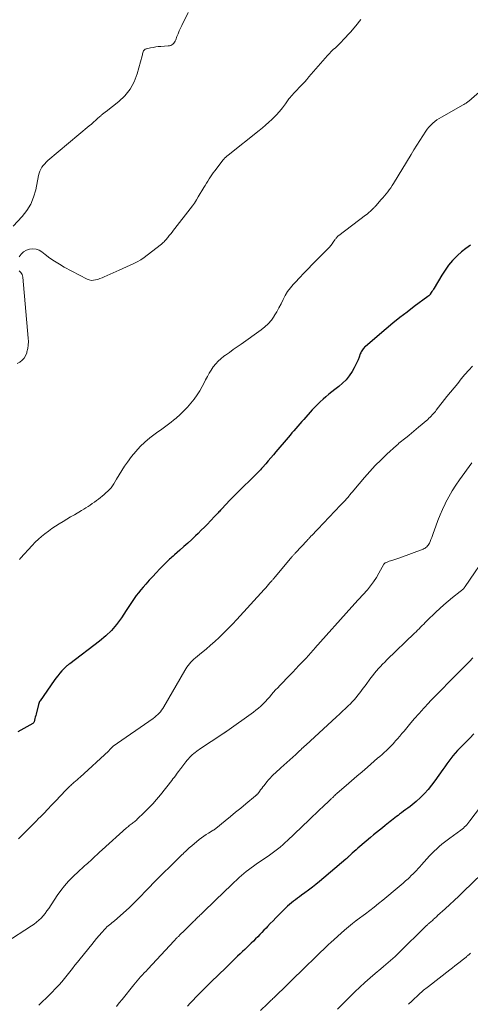
# Model space of a CAD drawing. Units: feet. Extents: x 1960000 to 1965000, y 565000 to 570000.
# Drawn here: x 1962471 to 1962577, y 565756 to 565987 of the extents above; entities that cross this region are included whole.
import ezdxf

# ---------------------------------------------------------------- set-up
doc = ezdxf.new("R2010")
doc.units = ezdxf.units.FT
doc.header["$LTSCALE"] = 100
doc.header["$MEASUREMENT"] = 0
doc.layers.add('CONTOUR INDEX', color=32, linetype='Continuous', lineweight=25)
doc.layers.add('CONTOUR INTERMEDIATE', color=40, linetype='Continuous', lineweight=15)

msp = doc.modelspace()

# ---------------------------------------------------------------- linework, layer by layer
at = {"layer": 'CONTOUR INDEX', "flags": 128}
for points, elevation in [([(1962576.7, 565933.89), (1962575.64, 565933.13), (1962574.64, 565932.31), (1962573.67, 565931.43), (1962573.5, 565931.27), (1962572.52, 565930.24), (1962571.59, 565929.17), (1962570.76, 565928.03), (1962569.98, 565926.84), (1962568.17, 565923.79), (1962568.01, 565923.53), (1962567.85, 565923.26), (1962567.68, 565923), (1962567.51, 565922.73), (1962567.28, 565922.37), (1962567.22, 565922.29), (1962567.16, 565922.22), (1962567.1, 565922.15), (1962567.03, 565922.08), (1962566.96, 565922.02), (1962566.88, 565921.96), (1962566.81, 565921.9), (1962566.73, 565921.84), (1962563.5, 565919.44), (1962561.82, 565918.17), (1962560.16, 565916.88), (1962558.52, 565915.55), (1962556.9, 565914.2), (1962552.05, 565910.09), (1962551.85, 565909.91), (1962551.67, 565909.72), (1962551.5, 565909.52), (1962551.34, 565909.31), (1962551.19, 565909.09), (1962551.06, 565908.86), (1962550.95, 565908.62), (1962550.85, 565908.37), (1962550.57, 565907.57), (1962550.32, 565906.93), (1962550.05, 565906.3), (1962549.75, 565905.69), (1962549.42, 565905.08), (1962548.91, 565904.21), (1962548.25, 565903.22), (1962547.53, 565902.3), (1962546.7, 565901.47), (1962545.8, 565900.7), (1962544.85, 565899.99), (1962544.14, 565899.44), (1962543.45, 565898.88), (1962542.77, 565898.31), (1962542.1, 565897.73), (1962541.45, 565897.12), (1962540.81, 565896.5), (1962540.19, 565895.86), (1962539.59, 565895.21), (1962537.61, 565892.99), (1962537.14, 565892.46), (1962536.67, 565891.93), (1962536.2, 565891.4), (1962535.74, 565890.86), (1962535.27, 565890.33), (1962534.81, 565889.79), (1962534.35, 565889.25), (1962533.9, 565888.71), (1962531.06, 565885.33), (1962530.46, 565884.63), (1962529.86, 565883.93), (1962529.26, 565883.23), (1962528.65, 565882.53), (1962527.92, 565881.7), (1962527.68, 565881.43), (1962527.43, 565881.16), (1962527.18, 565880.89), (1962526.92, 565880.63), (1962526.66, 565880.37), (1962526.41, 565880.11), (1962526.15, 565879.85), (1962525.89, 565879.59), (1962522.53, 565876.28), (1962521.74, 565875.49), (1962520.96, 565874.7), (1962520.18, 565873.9), (1962519.4, 565873.09), (1962518.24, 565871.88), (1962518.05, 565871.68), (1962517.86, 565871.47), (1962517.67, 565871.27), (1962517.48, 565871.07), (1962517.29, 565870.87), (1962517.1, 565870.66), (1962516.91, 565870.46), (1962516.72, 565870.26), (1962515.69, 565869.16), (1962514.97, 565868.42), (1962514.25, 565867.68), (1962513.52, 565866.95), (1962512.78, 565866.23), (1962512.17, 565865.65), (1962511.27, 565864.79), (1962510.36, 565863.95), (1962509.43, 565863.11), (1962508.5, 565862.29), (1962507.21, 565861.16), (1962506.92, 565860.91), (1962506.63, 565860.65), (1962506.34, 565860.39), (1962506.05, 565860.13), (1962505.77, 565859.87), (1962505.48, 565859.6), (1962505.21, 565859.33), (1962504.93, 565859.05), (1962503.79, 565857.86), (1962502.95, 565856.98), (1962502.11, 565856.09), (1962501.29, 565855.2), (1962500.48, 565854.3), (1962499.85, 565853.6), (1962499.31, 565852.96), (1962498.78, 565852.3), (1962498.27, 565851.63), (1962497.79, 565850.94), (1962497.32, 565850.23), (1962496.85, 565849.53), (1962496.38, 565848.83), (1962495.91, 565848.12), (1962494.76, 565846.37), (1962493.65, 565844.86), (1962492.45, 565843.43), (1962491.1, 565842.14), (1962489.66, 565840.93), (1962482.64, 565835.63), (1962482.51, 565835.52), (1962482.37, 565835.42), (1962482.23, 565835.31), (1962482.09, 565835.21), (1962481.96, 565835.1), (1962481.83, 565834.99), (1962481.7, 565834.87), (1962481.58, 565834.74), (1962480.81, 565833.93), (1962480.32, 565833.38), (1962479.84, 565832.82), (1962479.39, 565832.25), (1962478.96, 565831.65), (1962475.7, 565826.93), (1962475.57, 565826.72), (1962475.46, 565826.5), (1962475.37, 565826.27), (1962475.3, 565826.04), (1962474.74, 565823.78), (1962474.65, 565823.44), (1962474.56, 565823.09), (1962474.47, 565822.75), (1962474.38, 565822.41), (1962474.25, 565821.95), (1962474.21, 565821.85), (1962474.15, 565821.75), (1962474.08, 565821.67), (1962473.98, 565821.61), (1962470.43, 565819.6)], 1020), ([(1962577.48, 565819.13), (1962576.55, 565818.18), (1962574.22, 565815.81), (1962573.66, 565815.23), (1962573.12, 565814.63), (1962572.6, 565814.02), (1962572.1, 565813.39), (1962571.61, 565812.75), (1962571.13, 565812.1), (1962570.66, 565811.45), (1962570.2, 565810.79), (1962568.37, 565808.13), (1962567.6, 565807.09), (1962566.78, 565806.09), (1962565.9, 565805.14), (1962564.97, 565804.23), (1962563.96, 565803.31), (1962563.5, 565802.9), (1962563.02, 565802.5), (1962562.53, 565802.12), (1962562.03, 565801.75), (1962561.52, 565801.39), (1962561.02, 565801.03), (1962560.53, 565800.65), (1962560.03, 565800.27), (1962559.71, 565800.02), (1962559.33, 565799.73), (1962558.96, 565799.44), (1962558.59, 565799.14), (1962558.21, 565798.85), (1962557.84, 565798.56), (1962557.46, 565798.26), (1962557.09, 565797.97), (1962556.72, 565797.67), (1962556.04, 565797.14), (1962555.33, 565796.57), (1962554.63, 565796), (1962553.93, 565795.42), (1962553.24, 565794.83), (1962550.75, 565792.71), (1962550.3, 565792.33), (1962549.86, 565791.94), (1962549.42, 565791.54), (1962548.98, 565791.15), (1962548.33, 565790.55), (1962548.21, 565790.45), (1962548.1, 565790.35), (1962547.99, 565790.25), (1962547.88, 565790.14), (1962547.77, 565790.04), (1962547.66, 565789.94), (1962547.54, 565789.84), (1962547.43, 565789.74), (1962541.28, 565784.52), (1962540.44, 565783.82), (1962539.6, 565783.15), (1962538.73, 565782.49), (1962537.85, 565781.85), (1962537.04, 565781.27), (1962536.56, 565780.93), (1962536.09, 565780.58), (1962535.61, 565780.23), (1962535.14, 565779.87), (1962534.68, 565779.5), (1962534.23, 565779.12), (1962533.8, 565778.72), (1962533.37, 565778.31), (1962531.7, 565776.66), (1962531.03, 565775.98), (1962530.37, 565775.3), (1962529.71, 565774.62), (1962529.06, 565773.92), (1962528.73, 565773.57), (1962528.24, 565773.06), (1962527.75, 565772.54), (1962527.26, 565772.03), (1962526.76, 565771.52), (1962526.26, 565771.02), (1962525.75, 565770.52), (1962525.24, 565770.02), (1962524.73, 565769.53), (1962523.74, 565768.58), (1962523.18, 565768.04), (1962522.62, 565767.5), (1962522.06, 565766.96), (1962521.5, 565766.42), (1962520.95, 565765.88), (1962520.39, 565765.34), (1962519.83, 565764.8), (1962519.27, 565764.26), (1962515.83, 565760.92), (1962515.46, 565760.56), (1962515.08, 565760.19), (1962514.71, 565759.83), (1962514.34, 565759.46), (1962513.97, 565759.09), (1962513.6, 565758.72), (1962513.23, 565758.35), (1962512.87, 565757.97), (1962512.26, 565757.34), (1962511.59, 565756.64), (1962510.93, 565755.95), (1962510.27, 565755.25)], 1000)]:
    msp.add_lwpolyline(points, dxfattribs=dict(at, elevation=elevation))
at = {"layer": 'CONTOUR INTERMEDIATE', "flags": 128}
for points, elevation in [([(1962469.34, 565938.32), (1962471.44, 565940.57), (1962472.55, 565942), (1962473.49, 565943.51), (1962474.17, 565945.16), (1962474.67, 565946.9), (1962475.33, 565950.23), (1962475.46, 565950.74), (1962475.63, 565951.23), (1962475.86, 565951.7), (1962476.12, 565952.16), (1962476.43, 565952.58), (1962476.76, 565952.99), (1962477.13, 565953.37), (1962477.52, 565953.72), (1962487.22, 565961.86), (1962487.73, 565962.3), (1962488.25, 565962.75), (1962488.76, 565963.2), (1962489.26, 565963.66), (1962489.98, 565964.31), (1962490.12, 565964.44), (1962490.27, 565964.57), (1962490.42, 565964.69), (1962490.58, 565964.8), (1962490.73, 565964.92), (1962490.89, 565965.04), (1962491.04, 565965.15), (1962491.19, 565965.27), (1962494.13, 565967.56), (1962495.58, 565968.94), (1962496.82, 565970.46), (1962497.75, 565972.19), (1962498.46, 565974.06), (1962499.62, 565978.32), (1962499.69, 565978.55), (1962499.75, 565978.78), (1962499.83, 565979), (1962499.91, 565979.23), (1962499.99, 565979.46), (1962500.04, 565979.56), (1962500.1, 565979.65), (1962500.17, 565979.74), (1962500.25, 565979.81), (1962500.35, 565979.87), (1962500.44, 565979.92), (1962500.55, 565979.96), (1962500.65, 565979.99), (1962501.62, 565980.19), (1962502.22, 565980.3), (1962502.82, 565980.4), (1962503.42, 565980.47), (1962504.03, 565980.52), (1962505.78, 565980.63), (1962506.08, 565980.68), (1962506.35, 565980.76), (1962506.61, 565980.9), (1962506.85, 565981.07), (1962507.06, 565981.29), (1962507.24, 565981.52), (1962507.39, 565981.78), (1962507.52, 565982.05), (1962507.81, 565982.82), (1962508.07, 565983.49), (1962508.34, 565984.15), (1962508.64, 565984.8), (1962508.94, 565985.45), (1962510.43, 565988.47)], 1028), ([(1962550.96, 565986.84), (1962549.77, 565985.36), (1962548.53, 565983.91), (1962546.85, 565982.05), (1962546.41, 565981.57), (1962545.95, 565981.11), (1962545.48, 565980.66), (1962545, 565980.22), (1962544.51, 565979.78), (1962544.05, 565979.33), (1962543.6, 565978.86), (1962543.16, 565978.38), (1962538.8, 565973.36), (1962538.31, 565972.8), (1962537.82, 565972.25), (1962537.32, 565971.7), (1962536.81, 565971.16), (1962536.37, 565970.7), (1962536.08, 565970.39), (1962535.78, 565970.09), (1962535.49, 565969.79), (1962535.19, 565969.49), (1962534.9, 565969.19), (1962534.62, 565968.88), (1962534.36, 565968.55), (1962534.11, 565968.21), (1962533.29, 565967.03), (1962532.61, 565966.12), (1962531.9, 565965.24), (1962531.13, 565964.41), (1962530.32, 565963.6), (1962530.1, 565963.4), (1962529.37, 565962.73), (1962528.62, 565962.07), (1962527.86, 565961.43), (1962527.09, 565960.8), (1962519.85, 565955.02), (1962519.74, 565954.93), (1962519.63, 565954.84), (1962519.52, 565954.75), (1962519.41, 565954.66), (1962519.3, 565954.57), (1962519.25, 565954.52), (1962519.2, 565954.48), (1962519.15, 565954.43), (1962519.1, 565954.39), (1962519.05, 565954.34), (1962519.01, 565954.29), (1962518.96, 565954.24), (1962518.92, 565954.19), (1962518.89, 565954.16), (1962518.84, 565954.09), (1962518.78, 565954.03), (1962518.73, 565953.96), (1962518.68, 565953.89), (1962516.68, 565951.36), (1962516.33, 565950.89), (1962515.99, 565950.41), (1962515.66, 565949.92), (1962515.35, 565949.42), (1962515.05, 565948.92), (1962514.75, 565948.41), (1962514.45, 565947.91), (1962514.14, 565947.4), (1962512.82, 565945.19), (1962512.38, 565944.48), (1962511.92, 565943.77), (1962511.44, 565943.09), (1962510.93, 565942.42), (1962507.35, 565937.8), (1962507.01, 565937.38), (1962506.68, 565936.95), (1962506.34, 565936.53), (1962506.01, 565936.11), (1962505.67, 565935.7), (1962505.5, 565935.49), (1962505.32, 565935.28), (1962505.14, 565935.07), (1962504.96, 565934.87), (1962504.78, 565934.68), (1962504.58, 565934.49), (1962504.38, 565934.31), (1962504.17, 565934.14), (1962500.84, 565931.52), (1962500.08, 565930.97), (1962499.31, 565930.46), (1962498.5, 565930), (1962497.68, 565929.57), (1962496.83, 565929.17), (1962495.98, 565928.78), (1962495.13, 565928.39), (1962494.28, 565928.01), (1962490.72, 565926.42), (1962490.23, 565926.21), (1962489.73, 565926.02), (1962489.23, 565925.85), (1962488.72, 565925.7), (1962488.21, 565925.62), (1962487.71, 565925.61), (1962487.22, 565925.72), (1962486.74, 565925.91), (1962481.36, 565928.73), (1962480.2, 565929.39), (1962479.06, 565930.08), (1962477.97, 565930.84), (1962476.91, 565931.65), (1962476.12, 565932.29), (1962475.45, 565932.69), (1962474.75, 565932.96), (1962474, 565933.02), (1962473.22, 565932.96), (1962472.48, 565932.68), (1962471.81, 565932.31), (1962471.25, 565931.79), (1962470.76, 565931.17)], 1028), ([(1962580.64, 565971.44), (1962576.3, 565967.69), (1962576.15, 565967.56), (1962576, 565967.44), (1962575.84, 565967.33), (1962575.68, 565967.22), (1962575.52, 565967.12), (1962575.36, 565967.02), (1962575.19, 565966.92), (1962575.02, 565966.82), (1962569.89, 565963.94), (1962569.35, 565963.61), (1962568.83, 565963.27), (1962568.33, 565962.89), (1962567.85, 565962.49), (1962567.4, 565962.05), (1962566.97, 565961.6), (1962566.58, 565961.11), (1962566.22, 565960.6), (1962565.5, 565959.51), (1962564.8, 565958.43), (1962564.11, 565957.35), (1962563.43, 565956.27), (1962562.76, 565955.17), (1962558.64, 565948.37), (1962558.32, 565947.87), (1962557.99, 565947.37), (1962557.65, 565946.89), (1962557.29, 565946.41), (1962556.92, 565945.94), (1962556.55, 565945.47), (1962556.16, 565945.02), (1962555.78, 565944.56), (1962554.52, 565943.11), (1962554.41, 565942.99), (1962554.29, 565942.87), (1962554.18, 565942.75), (1962554.06, 565942.63), (1962553.59, 565942.17), (1962553.23, 565941.83), (1962552.87, 565941.51), (1962552.49, 565941.19), (1962552.1, 565940.89), (1962545.82, 565936.18), (1962545.68, 565936.07), (1962545.55, 565935.95), (1962545.43, 565935.82), (1962545.31, 565935.68), (1962545.2, 565935.54), (1962545.09, 565935.4), (1962544.99, 565935.25), (1962544.88, 565935.11), (1962544.52, 565934.59), (1962544.23, 565934.19), (1962543.93, 565933.8), (1962543.6, 565933.43), (1962543.27, 565933.07), (1962539.59, 565929.37), (1962538.58, 565928.34), (1962537.58, 565927.3), (1962536.59, 565926.24), (1962535.61, 565925.18), (1962535.12, 565924.65), (1962534.43, 565923.82), (1962533.79, 565922.96), (1962533.24, 565922.05), (1962532.74, 565921.09), (1962532.26, 565920.12), (1962531.76, 565919.17), (1962531.23, 565918.22), (1962530.67, 565917.3), (1962530.62, 565917.21), (1962529.97, 565916.29), (1962529.26, 565915.43), (1962528.45, 565914.67), (1962527.57, 565913.97), (1962522.87, 565910.65), (1962521.95, 565910), (1962521.04, 565909.35), (1962520.12, 565908.7), (1962519.21, 565908.05), (1962518.82, 565907.78), (1962518.13, 565907.23), (1962517.48, 565906.64), (1962516.9, 565905.98), (1962516.35, 565905.29), (1962515.86, 565904.55), (1962515.39, 565903.8), (1962514.96, 565903.03), (1962514.55, 565902.24), (1962514.3, 565901.73), (1962513.76, 565900.7), (1962513.19, 565899.69), (1962512.55, 565898.71), (1962511.87, 565897.76), (1962511.82, 565897.69), (1962511.06, 565896.75), (1962510.27, 565895.83), (1962509.43, 565894.97), (1962508.55, 565894.14), (1962507.59, 565893.29), (1962507.01, 565892.79), (1962506.42, 565892.3), (1962505.81, 565891.83), (1962505.18, 565891.38), (1962504.55, 565890.93), (1962503.93, 565890.48), (1962503.31, 565890.03), (1962502.69, 565889.56), (1962501.46, 565888.63), (1962500.27, 565887.65), (1962499.15, 565886.6), (1962498.13, 565885.46), (1962497.17, 565884.27), (1962496.2, 565882.95), (1962495.51, 565881.97), (1962494.84, 565880.98), (1962494.21, 565879.97), (1962493.59, 565878.95), (1962492.97, 565877.87), (1962492.66, 565877.39), (1962492.33, 565876.93), (1962491.96, 565876.51), (1962491.57, 565876.1), (1962491.15, 565875.71), (1962490.72, 565875.33), (1962490.28, 565874.97), (1962489.83, 565874.62), (1962489.39, 565874.28), (1962488.9, 565873.92), (1962488.42, 565873.56), (1962487.92, 565873.21), (1962487.43, 565872.86), (1962486.93, 565872.52), (1962486.42, 565872.19), (1962485.91, 565871.87), (1962485.39, 565871.56), (1962483.73, 565870.6), (1962482.83, 565870.08), (1962481.94, 565869.55), (1962481.06, 565869.02), (1962480.18, 565868.47), (1962480.14, 565868.45), (1962479.29, 565867.9), (1962478.45, 565867.34), (1962477.63, 565866.75), (1962476.81, 565866.14), (1962476.03, 565865.51), (1962475.27, 565864.84), (1962474.55, 565864.14), (1962473.85, 565863.41), (1962471.11, 565860.4), (1962470.87, 565860.12)], 1024), ([(1962470.74, 565927.87), (1962470.95, 565927.67), (1962471.16, 565927.45), (1962471.33, 565927.21), (1962471.46, 565926.96), (1962471.55, 565926.68), (1962471.6, 565926.4), (1962472.91, 565912.08), (1962472.94, 565911.25), (1962472.91, 565910.42), (1962472.78, 565909.61), (1962472.59, 565908.8), (1962472.53, 565908.57), (1962472.26, 565907.93), (1962471.91, 565907.35), (1962471.45, 565906.86), (1962470.91, 565906.43), (1962470.3, 565906.06)], 1028), ([(1962577.18, 565905.51), (1962576.3, 565904.5), (1962575.43, 565903.49), (1962574.57, 565902.47), (1962573.72, 565901.44), (1962572.87, 565900.41), (1962572.03, 565899.37), (1962571.2, 565898.32), (1962568.7, 565895.13), (1962568.47, 565894.84), (1962568.24, 565894.56), (1962567.99, 565894.28), (1962567.75, 565894.01), (1962567.49, 565893.74), (1962567.23, 565893.48), (1962566.96, 565893.23), (1962566.69, 565892.99), (1962564.55, 565891.15), (1962564, 565890.68), (1962563.44, 565890.22), (1962562.89, 565889.76), (1962562.32, 565889.3), (1962561.83, 565888.91), (1962561.51, 565888.65), (1962561.2, 565888.39), (1962560.88, 565888.14), (1962560.56, 565887.88), (1962560.25, 565887.62), (1962559.93, 565887.36), (1962559.63, 565887.09), (1962559.32, 565886.82), (1962557.1, 565884.8), (1962555.72, 565883.48), (1962554.37, 565882.14), (1962553.07, 565880.74), (1962551.81, 565879.3), (1962549.3, 565876.33), (1962549, 565875.98), (1962548.72, 565875.63), (1962548.43, 565875.29), (1962548.14, 565874.94), (1962547.98, 565874.73), (1962547.77, 565874.49), (1962547.56, 565874.24), (1962547.35, 565874), (1962547.13, 565873.77), (1962546.91, 565873.54), (1962546.68, 565873.31), (1962546.46, 565873.08), (1962546.24, 565872.84), (1962540.88, 565867.23), (1962540.57, 565866.9), (1962540.25, 565866.57), (1962539.93, 565866.23), (1962539.62, 565865.9), (1962539.2, 565865.45), (1962539.09, 565865.34), (1962538.99, 565865.23), (1962538.88, 565865.12), (1962538.78, 565865.01), (1962538.68, 565864.9), (1962538.57, 565864.79), (1962538.47, 565864.68), (1962538.37, 565864.58), (1962535.67, 565861.67), (1962535.56, 565861.55), (1962535.45, 565861.43), (1962535.34, 565861.31), (1962535.23, 565861.19), (1962535.13, 565861.07), (1962535.02, 565860.94), (1962534.92, 565860.82), (1962534.81, 565860.69), (1962530.96, 565856.12), (1962530.85, 565855.99), (1962530.74, 565855.86), (1962530.64, 565855.74), (1962530.53, 565855.61), (1962530.42, 565855.48), (1962530.31, 565855.35), (1962530.2, 565855.23), (1962530.09, 565855.1), (1962529.65, 565854.59), (1962529.32, 565854.21), (1962528.98, 565853.83), (1962528.65, 565853.45), (1962528.31, 565853.07), (1962521.85, 565845.97), (1962520.87, 565844.91), (1962519.87, 565843.88), (1962518.85, 565842.87), (1962517.81, 565841.87), (1962517.75, 565841.81), (1962516.72, 565840.87), (1962515.68, 565839.95), (1962514.63, 565839.04), (1962513.56, 565838.15), (1962512.17, 565837.01), (1962511.8, 565836.69), (1962511.44, 565836.35), (1962511.09, 565836), (1962510.76, 565835.63), (1962510.45, 565835.24), (1962510.16, 565834.84), (1962509.89, 565834.43), (1962509.63, 565834), (1962504.73, 565825.48), (1962504.49, 565825.09), (1962504.22, 565824.71), (1962503.93, 565824.34), (1962503.62, 565824), (1962503.29, 565823.67), (1962502.94, 565823.36), (1962502.58, 565823.06), (1962502.21, 565822.78), (1962492.86, 565816.24), (1962492.81, 565816.2), (1962492.75, 565816.16), (1962492.7, 565816.12), (1962492.65, 565816.07), (1962492.6, 565816.03), (1962492.55, 565815.98), (1962492.5, 565815.93), (1962492.46, 565815.88), (1962492.28, 565815.69), (1962492.15, 565815.55), (1962492.01, 565815.41), (1962491.87, 565815.27), (1962491.73, 565815.13), (1962485.08, 565809.01), (1962484.71, 565808.68), (1962484.35, 565808.36), (1962483.99, 565808.03), (1962483.62, 565807.71), (1962483.3, 565807.43), (1962483.09, 565807.25), (1962482.89, 565807.07), (1962482.68, 565806.88), (1962482.48, 565806.69), (1962482.28, 565806.5), (1962482.08, 565806.31), (1962481.88, 565806.11), (1962481.69, 565805.91), (1962479.31, 565803.39), (1962478.39, 565802.42), (1962477.47, 565801.45), (1962476.54, 565800.49), (1962475.61, 565799.54), (1962475.5, 565799.42), (1962474.62, 565798.53), (1962473.74, 565797.64), (1962472.85, 565796.75), (1962471.95, 565795.87), (1962470.61, 565794.55)], 1016), ([(1962577, 565882.81), (1962574.13, 565878.8), (1962573.25, 565877.5), (1962572.4, 565876.17), (1962571.63, 565874.8), (1962570.89, 565873.41), (1962570.75, 565873.12), (1962570.14, 565871.84), (1962569.57, 565870.55), (1962569.05, 565869.24), (1962568.56, 565867.91), (1962567.95, 565866.16), (1962567.79, 565865.7), (1962567.62, 565865.24), (1962567.44, 565864.78), (1962567.25, 565864.33), (1962567.07, 565863.91), (1962566.96, 565863.68), (1962566.82, 565863.46), (1962566.66, 565863.26), (1962566.48, 565863.07), (1962566.27, 565862.91), (1962566.06, 565862.76), (1962565.83, 565862.64), (1962565.59, 565862.53), (1962560.1, 565860.48), (1962559.64, 565860.31), (1962559.17, 565860.15), (1962558.7, 565860), (1962558.23, 565859.85), (1962557.63, 565859.67), (1962557.46, 565859.62), (1962557.29, 565859.55), (1962557.13, 565859.48), (1962556.96, 565859.41), (1962556.76, 565859.31), (1962556.7, 565859.28), (1962556.64, 565859.24), (1962556.59, 565859.2), (1962556.53, 565859.15), (1962556.45, 565859.08), (1962556.37, 565858.98), (1962555.23, 565856.86), (1962554.64, 565855.84), (1962553.99, 565854.85), (1962553.28, 565853.91), (1962552.52, 565853), (1962549.42, 565849.58), (1962549.35, 565849.51), (1962549.29, 565849.44), (1962549.22, 565849.36), (1962549.15, 565849.29), (1962549.08, 565849.22), (1962549.01, 565849.15), (1962548.95, 565849.08), (1962548.88, 565849.01), (1962540.18, 565839.26), (1962539.91, 565838.95), (1962539.64, 565838.64), (1962539.37, 565838.33), (1962539.1, 565838.02), (1962538.83, 565837.71), (1962538.55, 565837.41), (1962538.27, 565837.11), (1962537.99, 565836.81), (1962537.14, 565835.91), (1962536.43, 565835.17), (1962535.72, 565834.42), (1962535, 565833.68), (1962534.29, 565832.94), (1962531.96, 565830.52), (1962531.46, 565830), (1962530.98, 565829.47), (1962530.51, 565828.93), (1962530.04, 565828.38), (1962529.58, 565827.83), (1962529.1, 565827.29), (1962528.61, 565826.77), (1962528.11, 565826.25), (1962528.05, 565826.2), (1962527.51, 565825.68), (1962526.94, 565825.18), (1962526.35, 565824.7), (1962525.75, 565824.25), (1962519.49, 565819.78), (1962519.42, 565819.73), (1962519.35, 565819.68), (1962519.28, 565819.63), (1962519.2, 565819.59), (1962519.13, 565819.54), (1962519.06, 565819.49), (1962518.98, 565819.44), (1962518.91, 565819.39), (1962516.67, 565817.95), (1962515.84, 565817.4), (1962515.01, 565816.85), (1962514.18, 565816.29), (1962513.36, 565815.72), (1962512.46, 565815.08), (1962512.1, 565814.82), (1962511.75, 565814.55), (1962511.42, 565814.25), (1962511.1, 565813.95), (1962510.79, 565813.63), (1962510.49, 565813.31), (1962510.2, 565812.97), (1962509.92, 565812.62), (1962508.69, 565811.04), (1962508.61, 565810.94), (1962508.54, 565810.84), (1962508.46, 565810.74), (1962508.39, 565810.64), (1962508.31, 565810.53), (1962508.24, 565810.43), (1962508.16, 565810.33), (1962508.09, 565810.23), (1962507.7, 565809.68), (1962507.44, 565809.31), (1962507.16, 565808.94), (1962506.88, 565808.58), (1962506.6, 565808.22), (1962503.93, 565804.87), (1962503.03, 565803.78), (1962502.11, 565802.72), (1962501.14, 565801.7), (1962500.15, 565800.69), (1962498.5, 565799.1), (1962498.31, 565798.92), (1962498.11, 565798.74), (1962497.91, 565798.58), (1962497.7, 565798.42), (1962497.49, 565798.26), (1962497.27, 565798.1), (1962497.06, 565797.95), (1962496.85, 565797.79), (1962496.62, 565797.62), (1962496.41, 565797.45), (1962496.21, 565797.28), (1962496, 565797.1), (1962490.23, 565791.91), (1962489.65, 565791.4), (1962489.08, 565790.87), (1962488.52, 565790.35), (1962487.95, 565789.81), (1962487.49, 565789.37), (1962487.16, 565789.06), (1962486.82, 565788.76), (1962486.48, 565788.46), (1962486.13, 565788.17), (1962485.79, 565787.88), (1962485.45, 565787.58), (1962485.11, 565787.27), (1962484.78, 565786.96), (1962483.36, 565785.59), (1962482.36, 565784.56), (1962481.41, 565783.49), (1962480.53, 565782.36), (1962479.7, 565781.19), (1962477.71, 565778.17), (1962477.29, 565777.58), (1962476.86, 565777.01), (1962476.39, 565776.46), (1962475.91, 565775.93), (1962475.39, 565775.43), (1962474.85, 565774.96), (1962474.28, 565774.52), (1962473.69, 565774.11), (1962467.67, 565770.21)], 1012), ([(1962581, 565861.87), (1962575.46, 565853.76), (1962575.39, 565853.65), (1962575.31, 565853.54), (1962575.23, 565853.43), (1962575.14, 565853.32), (1962575.06, 565853.22), (1962574.97, 565853.12), (1962574.87, 565853.03), (1962574.77, 565852.94), (1962574.75, 565852.92), (1962574.64, 565852.83), (1962574.53, 565852.73), (1962574.41, 565852.64), (1962574.29, 565852.55), (1962572.47, 565851.13), (1962571.46, 565850.31), (1962570.47, 565849.48), (1962569.5, 565848.6), (1962568.56, 565847.71), (1962566.46, 565845.66), (1962566.09, 565845.3), (1962565.73, 565844.94), (1962565.37, 565844.58), (1962565.02, 565844.22), (1962564.66, 565843.85), (1962564.3, 565843.49), (1962563.94, 565843.14), (1962563.58, 565842.78), (1962557.1, 565836.52), (1962556.6, 565836.02), (1962556.1, 565835.52), (1962555.61, 565835.01), (1962555.13, 565834.49), (1962554.66, 565833.96), (1962554.2, 565833.42), (1962553.77, 565832.87), (1962553.34, 565832.3), (1962551.97, 565830.42), (1962551.56, 565829.86), (1962551.14, 565829.3), (1962550.72, 565828.76), (1962550.3, 565828.21), (1962549.86, 565827.67), (1962549.41, 565827.15), (1962548.94, 565826.65), (1962548.46, 565826.15), (1962548.07, 565825.78), (1962547.38, 565825.11), (1962546.69, 565824.45), (1962545.99, 565823.79), (1962545.28, 565823.14), (1962538.03, 565816.51), (1962537.74, 565816.24), (1962537.45, 565815.97), (1962537.16, 565815.7), (1962536.87, 565815.42), (1962536.58, 565815.15), (1962536.29, 565814.88), (1962536, 565814.61), (1962535.71, 565814.35), (1962532.2, 565811.21), (1962531.77, 565810.82), (1962531.34, 565810.42), (1962530.92, 565810.02), (1962530.5, 565809.62), (1962530.09, 565809.2), (1962529.69, 565808.78), (1962529.31, 565808.34), (1962528.94, 565807.89), (1962528.27, 565807.04), (1962528, 565806.69), (1962527.73, 565806.35), (1962527.46, 565806.01), (1962527.19, 565805.66), (1962526.76, 565805.11), (1962526.71, 565805.04), (1962526.65, 565804.98), (1962526.59, 565804.91), (1962526.53, 565804.85), (1962526.47, 565804.79), (1962526.4, 565804.73), (1962526.34, 565804.68), (1962526.27, 565804.62), (1962523.98, 565802.72), (1962522.78, 565801.73), (1962521.58, 565800.74), (1962520.37, 565799.75), (1962519.16, 565798.77), (1962516.93, 565796.95), (1962516.83, 565796.88), (1962516.73, 565796.8), (1962516.63, 565796.73), (1962516.53, 565796.67), (1962516.43, 565796.6), (1962516.32, 565796.54), (1962516.22, 565796.48), (1962516.11, 565796.41), (1962515.19, 565795.87), (1962514.63, 565795.53), (1962514.09, 565795.17), (1962513.56, 565794.78), (1962513.05, 565794.37), (1962511.27, 565792.89), (1962510.97, 565792.64), (1962510.67, 565792.38), (1962510.38, 565792.11), (1962510.09, 565791.85), (1962509.81, 565791.58), (1962509.53, 565791.3), (1962509.24, 565791.03), (1962508.96, 565790.76), (1962505.87, 565787.75), (1962504.91, 565786.8), (1962503.95, 565785.85), (1962503, 565784.89), (1962502.05, 565783.92), (1962501.58, 565783.43), (1962500.88, 565782.71), (1962500.18, 565781.98), (1962499.48, 565781.25), (1962498.79, 565780.51), (1962498.09, 565779.79), (1962497.38, 565779.07), (1962496.64, 565778.38), (1962495.89, 565777.71), (1962493.14, 565775.28), (1962492.85, 565775.03), (1962492.56, 565774.79), (1962492.26, 565774.55), (1962491.96, 565774.32), (1962491.67, 565774.08), (1962491.38, 565773.83), (1962491.11, 565773.56), (1962490.85, 565773.29), (1962490.14, 565772.5), (1962489.54, 565771.82), (1962488.95, 565771.14), (1962488.37, 565770.44), (1962487.79, 565769.74), (1962485.09, 565766.38), (1962484.47, 565765.6), (1962483.86, 565764.83), (1962483.25, 565764.05), (1962482.65, 565763.27), (1962482.03, 565762.49), (1962481.41, 565761.72), (1962480.77, 565760.97), (1962480.12, 565760.23), (1962479.99, 565760.09), (1962479.25, 565759.29), (1962478.5, 565758.51), (1962477.74, 565757.74), (1962476.96, 565756.98), (1962476.43, 565756.48), (1962475.39, 565755.48)], 1008), ([(1962577.27, 565837.02), (1962576.46, 565836.18), (1962575.36, 565835.05), (1962574.35, 565834.02), (1962573.34, 565832.99), (1962572.31, 565831.97), (1962571.29, 565830.95), (1962570.27, 565829.92), (1962569.26, 565828.89), (1962568.25, 565827.85), (1962567.26, 565826.81), (1962566.92, 565826.45), (1962565.77, 565825.21), (1962564.64, 565823.95), (1962563.53, 565822.68), (1962562.44, 565821.38), (1962561.13, 565819.81), (1962560.62, 565819.21), (1962560.11, 565818.6), (1962559.59, 565818.01), (1962559.07, 565817.41), (1962558.96, 565817.28), (1962558.48, 565816.76), (1962558, 565816.25), (1962557.51, 565815.76), (1962557, 565815.28), (1962556.48, 565814.81), (1962555.96, 565814.34), (1962555.44, 565813.88), (1962554.91, 565813.42), (1962552.51, 565811.36), (1962551.26, 565810.28), (1962550.02, 565809.21), (1962548.78, 565808.13), (1962547.54, 565807.05), (1962545.46, 565805.25), (1962545.26, 565805.07), (1962545.06, 565804.89), (1962544.86, 565804.7), (1962544.66, 565804.52), (1962544.53, 565804.39), (1962544.4, 565804.26), (1962544.27, 565804.14), (1962544.14, 565804.01), (1962544.02, 565803.89), (1962543.89, 565803.76), (1962543.76, 565803.64), (1962543.63, 565803.52), (1962543.51, 565803.4), (1962542.11, 565802.1), (1962541.28, 565801.32), (1962540.46, 565800.55), (1962539.64, 565799.77), (1962538.82, 565798.99), (1962533.68, 565794.07), (1962533.32, 565793.73), (1962532.95, 565793.39), (1962532.57, 565793.05), (1962532.2, 565792.72), (1962532.03, 565792.58), (1962531.73, 565792.33), (1962531.43, 565792.08), (1962531.11, 565791.85), (1962530.8, 565791.62), (1962530.47, 565791.39), (1962530.15, 565791.17), (1962529.83, 565790.94), (1962529.51, 565790.72), (1962526.37, 565788.55), (1962525.79, 565788.14), (1962525.21, 565787.71), (1962524.64, 565787.28), (1962524.08, 565786.84), (1962523.53, 565786.38), (1962522.98, 565785.92), (1962522.45, 565785.45), (1962521.92, 565784.96), (1962521.07, 565784.17), (1962520.12, 565783.28), (1962519.18, 565782.38), (1962518.24, 565781.48), (1962517.31, 565780.58), (1962513.4, 565776.78), (1962513.2, 565776.58), (1962512.99, 565776.38), (1962512.79, 565776.18), (1962512.58, 565775.98), (1962512.38, 565775.78), (1962512.17, 565775.58), (1962511.97, 565775.38), (1962511.76, 565775.18), (1962511.5, 565774.93), (1962511.17, 565774.6), (1962510.84, 565774.27), (1962510.51, 565773.95), (1962510.17, 565773.62), (1962509.65, 565773.11), (1962509.4, 565772.86), (1962509.16, 565772.62), (1962508.91, 565772.37), (1962508.66, 565772.12), (1962508.42, 565771.89), (1962508.29, 565771.76), (1962508.16, 565771.63), (1962508.03, 565771.5), (1962507.9, 565771.37), (1962507.82, 565771.28), (1962507.73, 565771.19), (1962507.65, 565771.11), (1962507.57, 565771.02), (1962507.48, 565770.93), (1962507.4, 565770.84), (1962507.32, 565770.75), (1962507.23, 565770.66), (1962507.15, 565770.57), (1962500.98, 565763.94), (1962500.56, 565763.48), (1962500.13, 565763.03), (1962499.7, 565762.57), (1962499.28, 565762.11), (1962498.86, 565761.64), (1962498.45, 565761.18), (1962498.04, 565760.7), (1962497.65, 565760.21), (1962494.92, 565756.82), (1962494.27, 565755.99), (1962493.62, 565755.15)], 1004), ([(1962579.06, 565802.01), (1962576.58, 565798.71), (1962576.35, 565798.41), (1962576.11, 565798.12), (1962575.86, 565797.84), (1962575.6, 565797.57), (1962575.33, 565797.31), (1962575.05, 565797.05), (1962574.76, 565796.81), (1962574.46, 565796.59), (1962571.87, 565794.7), (1962571.24, 565794.22), (1962570.61, 565793.74), (1962570, 565793.23), (1962569.4, 565792.71), (1962568.81, 565792.18), (1962568.23, 565791.63), (1962567.68, 565791.07), (1962567.13, 565790.49), (1962565.2, 565788.38), (1962564.81, 565787.95), (1962564.42, 565787.53), (1962564.03, 565787.12), (1962563.63, 565786.7), (1962563.23, 565786.29), (1962562.82, 565785.88), (1962562.4, 565785.48), (1962561.99, 565785.09), (1962561.89, 565785), (1962561.42, 565784.57), (1962560.95, 565784.14), (1962560.46, 565783.73), (1962559.98, 565783.31), (1962556.15, 565780.12), (1962555.15, 565779.3), (1962554.13, 565778.49), (1962553.1, 565777.7), (1962552.06, 565776.91), (1962550.12, 565775.48), (1962550.04, 565775.42), (1962549.97, 565775.37), (1962549.9, 565775.31), (1962549.83, 565775.26), (1962549.01, 565774.62), (1962548.53, 565774.23), (1962548.05, 565773.85), (1962547.59, 565773.45), (1962547.12, 565773.05), (1962543.9, 565770.19), (1962543.82, 565770.12), (1962543.74, 565770.05), (1962543.66, 565769.98), (1962543.59, 565769.91), (1962543.51, 565769.84), (1962543.43, 565769.76), (1962543.35, 565769.69), (1962543.28, 565769.61), (1962534.76, 565761.31), (1962534.03, 565760.59), (1962533.29, 565759.87), (1962532.56, 565759.16), (1962531.82, 565758.45), (1962530.78, 565757.43), (1962530.56, 565757.22), (1962530.35, 565757.02), (1962530.13, 565756.81), (1962529.91, 565756.61), (1962529.7, 565756.4), (1962529.48, 565756.2), (1962529.27, 565755.99), (1962529.05, 565755.79), (1962527.41, 565754.19)], 996), ([(1962579.38, 565786.32), (1962575.01, 565782.09), (1962573.97, 565781.08), (1962572.91, 565780.08), (1962571.85, 565779.09), (1962570.78, 565778.11), (1962569.01, 565776.49), (1962568.82, 565776.32), (1962568.63, 565776.15), (1962568.45, 565775.97), (1962568.26, 565775.8), (1962568.07, 565775.63), (1962567.89, 565775.46), (1962567.7, 565775.3), (1962567.51, 565775.13), (1962566.94, 565774.64), (1962566.84, 565774.54), (1962566.73, 565774.45), (1962566.63, 565774.36), (1962566.52, 565774.27), (1962566.42, 565774.18), (1962566.31, 565774.08), (1962566.21, 565773.99), (1962566.11, 565773.89), (1962560.08, 565767.95), (1962559.55, 565767.44), (1962559.02, 565766.93), (1962558.47, 565766.44), (1962557.93, 565765.95), (1962557.37, 565765.47), (1962556.82, 565764.99), (1962556.26, 565764.52), (1962555.7, 565764.04), (1962554.35, 565762.91), (1962553.13, 565761.86), (1962551.92, 565760.79), (1962550.74, 565759.69), (1962549.58, 565758.58), (1962545.47, 565754.56)], 992), ([(1962576.76, 565767.66), (1962576.52, 565767.46), (1962576.34, 565767.31), (1962576.2, 565767.19), (1962576.05, 565767.06), (1962575.9, 565766.94), (1962575.75, 565766.82), (1962575.61, 565766.7), (1962575.46, 565766.58), (1962575.31, 565766.46), (1962575.16, 565766.34), (1962574.27, 565765.65), (1962573.68, 565765.19), (1962573.08, 565764.73), (1962572.49, 565764.27), (1962571.9, 565763.8), (1962566.83, 565759.87), (1962566.55, 565759.65), (1962566.27, 565759.42), (1962566, 565759.2), (1962565.72, 565758.97), (1962565.45, 565758.74), (1962565.19, 565758.5), (1962564.92, 565758.26), (1962564.66, 565758.02), (1962564.43, 565757.8), (1962564.05, 565757.45), (1962563.68, 565757.09), (1962563.3, 565756.74), (1962562.93, 565756.38), (1962562.19, 565755.67)], 988)]:
    msp.add_lwpolyline(points, dxfattribs=dict(at, elevation=elevation))

doc.saveas('drawing.dxf')
